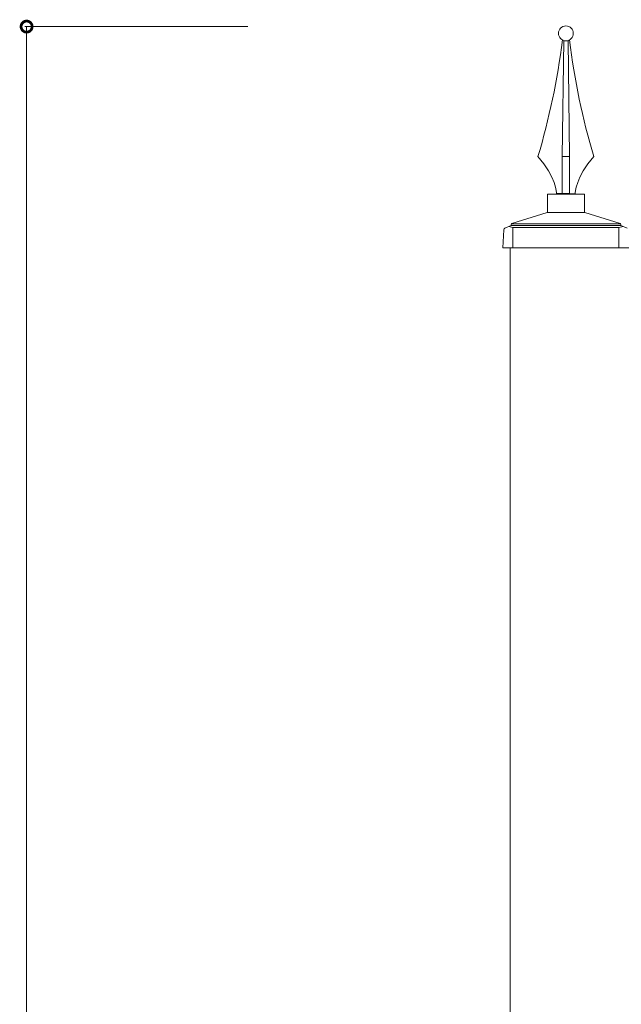
# Model space of a CAD drawing. Extents: x 0 to 27500, y 0 to 20000.
# Drawn here: x 10456 to 10780, y 10054 to 10584 of the extents above; entities that cross this region are included whole.
import ezdxf

# ---------------------------------------------------------------- set-up
doc = ezdxf.new("R2010")
doc.units = 0
doc.layers.add('YKK_A1', color=4, linetype='CONTINUOUS', lineweight=13)
doc.layers.add('YKK_N1', color=2, linetype='CONTINUOUS', lineweight=13)

msp = doc.modelspace()

# ---------------------------------------------------------------- linework, layer by layer
at = {"layer": 'YKK_A1'}
for p, q in [((10720.88, 10474.11), (10739.93, 10479.98)), ((10750, 10480), (10740.07, 10480)), ((10750, 10480), (10759.92, 10480)), ((10779.11, 10474.11), (10760.07, 10479.98)), ((10716, 10461), (10716.51, 10470.74)), ((10717.13, 10471.61), (10720.5, 10473)), ((10721.5, 10472), (10719.29, 10472.5)), ((10720.5, 10473), (10720.53, 10473.65)), ((10720.5, 10473), (10779.5, 10473)), ((10779.3, 10474), (10720.7, 10474)), ((10721.5, 10472), (10778.5, 10472)), ((10721.5, 10472), (10721.5, 10461)), ((10778.5, 10472), (10780.71, 10472.5)), ((10778.5, 10472), (10778.5, 10461)), ((10779.5, 10473), (10779.46, 10473.65)), ((10782.87, 10471.61), (10779.5, 10473)), ((10716, 10461), (10784, 10461)), ((10720, 9180), (10720, 10461.03))]:
    msp.add_line(p, q, dxfattribs=at)
for points in [[(10748.87, 10572.51), (10747.91, 10510.12), (10747.9, 10490.12), (10751.92, 10490.12), (10751.92, 10510.12)], [(10751.92, 10510.12), (10751.09, 10572.53)], [(10747.9, 10490.24), (10751.92, 10490.24), (10751.92, 10510.12), (10747.9, 10510.12), (10747.9, 10490.24)], [(10760, 10480), (10740, 10480), (10740, 10490), (10760, 10490), (10760, 10480)]]:
    msp.add_lwpolyline(points, dxfattribs=at)
for centre, radius, start, end in [((10740.07, 10479.5), 0.5, 90, 107.1461), ((10759.92, 10479.5), 0.5, 72.8539, 90), ((10717.51, 10470.69), 1, 112.4222, 177), ((10721.03, 10473.63), 0.5, 107.1461, 177), ((10778.96, 10473.63), 0.5, 3, 72.8539)]:
    msp.add_arc(centre, radius, start, end, dxfattribs=at)
for points, knots in [([(10753.95, 10576.36), (10753.95, 10574.15), (10752.16, 10572.36), (10749.95, 10572.36), (10747.74, 10572.36), (10745.95, 10574.15), (10745.95, 10576.36), (10745.95, 10578.57), (10747.74, 10580.36), (10749.95, 10580.36), (10752.16, 10580.36), (10753.95, 10578.57), (10753.95, 10576.36)], [0, 0, 0, 0, 1, 1, 1, 2, 2, 2, 3, 3, 3, 4, 4, 4, 4]), ([(10748.11, 10572.81), (10745.37, 10551.33), (10740.98, 10530.4), (10734.95, 10510.12), (10734.95, 10510.12), (10734.95, 10510.12), (10734.95, 10510.12), (10744.66, 10499.29), (10744.95, 10490.24), (10744.95, 10490.24), (10744.95, 10490.24), (10747.9, 10490.24), (10747.9, 10490.24)], [1.102591, 1.102591, 1.102591, 1.102591, 2, 2, 2, 3, 3, 3, 4, 4, 4, 5, 5, 5, 5]), ([(10751.85, 10572.84), (10754.58, 10551.35), (10758.92, 10530.41), (10764.95, 10510.12), (10764.95, 10510.12), (10764.95, 10510.12), (10764.95, 10510.12), (10755.24, 10499.29), (10754.95, 10490.24), (10754.95, 10490.24), (10754.95, 10490.24), (10751.92, 10490.12), (10751.92, 10490.12)], [1.102098, 1.102098, 1.102098, 1.102098, 2, 2, 2, 3, 3, 3, 4, 4, 4, 5, 5, 5, 5])]:
    msp.add_open_spline(points, degree=3, knots=knots, dxfattribs=at)
at = {"layer": 'YKK_N1'}
for p, q in [((10579, 10580), (10459, 10580)), ((10460, 9180), (10460, 10580))]:
    msp.add_line(p, q, dxfattribs=at)
at = {"layer": 'YKK_N1', "linetype": 'ByBlock', "const_width": 5.95}
msp.add_lwpolyline([(10460, 10579.26, 1), (10460, 10580.74, 1)], format="xyb", close=True, dxfattribs=at)

doc.saveas('drawing.dxf')
